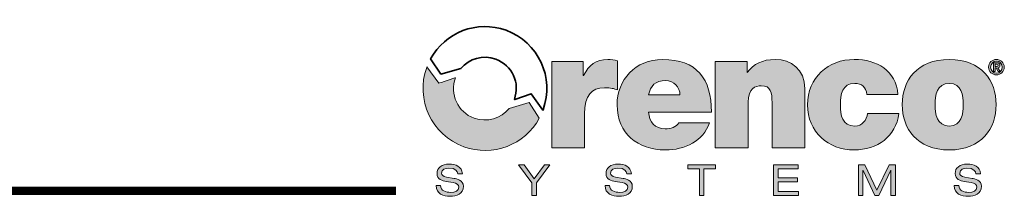
# Model space of a CAD drawing. Extents: x 0.5 to 10.9, y 0.1 to 7.8.
# Drawn here: x 7.2 to 10.9, y 7.2 to 7.8 of the extents above; entities that cross this region are included whole.
import ezdxf

# ---------------------------------------------------------------- set-up
doc = ezdxf.new("R2010")
doc.units = 0
doc.header["$MEASUREMENT"] = 0
doc.layers.get('0').update_dxf_attribs({"linetype": 'CONTINUOUS'})
doc.layers.add('Layer 1', color=7, linetype='CONTINUOUS')

msp = doc.modelspace()

# ---------------------------------------------------------------- hatches: boundary and pattern name
at = {"layer": 'Layer 1'}
h = msp.add_hatch(color=7, dxfattribs=at)
h.dxf.hatch_style = 2
edge = h.paths.add_edge_path()
edge.add_spline(control_points=[(9.2183, 7.6912), (9.2183, 7.6912), (9.3373, 7.6912), (9.3373, 7.6912), (9.3373, 7.6912), (9.3373, 7.6392), (9.3373, 7.6392), (9.3373, 7.6392), (9.3385, 7.6392), (9.3385, 7.6392), (9.3586, 7.6781), (9.3849, 7.6994), (9.43, 7.6994), (9.4425, 7.6994), (9.4544, 7.6975), (9.4663, 7.6943), (9.4663, 7.6943), (9.4663, 7.5847), (9.4663, 7.5847), (9.4538, 7.5891), (9.4425, 7.5929), (9.4174, 7.5929), (9.3686, 7.5929), (9.3423, 7.5641), (9.3423, 7.4945), (9.3423, 7.4945), (9.3423, 7.3661), (9.3423, 7.3661), (9.3423, 7.3661), (9.2183, 7.3661), (9.2183, 7.3661), (9.2183, 7.3661), (9.2183, 7.6912), (9.2183, 7.6912)], knot_values=[0, 0, 0, 0, 1, 1, 1, 2, 2, 2, 3, 3, 3, 4, 4, 4, 5, 5, 5, 6, 6, 6, 7, 7, 7, 8, 8, 8, 9, 9, 9, 10, 10, 10, 11, 11, 11, 11], degree=3, periodic=0)
h = msp.add_hatch(color=7, dxfattribs=at)
h.dxf.hatch_style = 2
edge = h.paths.add_edge_path()
edge.add_spline(control_points=[(9.5834, 7.5008), (9.5866, 7.4639), (9.6078, 7.4375), (9.6467, 7.4375), (9.6667, 7.4375), (9.6886, 7.4451), (9.6987, 7.4607), (9.6987, 7.4607), (9.8145, 7.4607), (9.8145, 7.4607), (9.7895, 7.3906), (9.7212, 7.358), (9.6473, 7.358), (9.5433, 7.358), (9.465, 7.4194), (9.465, 7.5277), (9.465, 7.6223), (9.5339, 7.6994), (9.6367, 7.6994), (9.7657, 7.6994), (9.8214, 7.6273), (9.8214, 7.5008), (9.8214, 7.5008), (9.5834, 7.5008), (9.5834, 7.5008)], knot_values=[0, 0, 0, 0, 1, 1, 1, 2, 2, 2, 3, 3, 3, 4, 4, 4, 5, 5, 5, 6, 6, 6, 7, 7, 7, 8, 8, 8, 8], degree=3, periodic=0)
edge = h.paths.add_edge_path()
edge.add_spline(control_points=[(9.7024, 7.5653), (9.7024, 7.5954), (9.6799, 7.6198), (9.6479, 7.6198), (9.611, 7.6198), (9.5897, 7.6004), (9.584, 7.5653), (9.584, 7.5653), (9.7024, 7.5653), (9.7024, 7.5653)], knot_values=[0, 0, 0, 0, 1, 1, 1, 2, 2, 2, 3, 3, 3, 3], degree=3, periodic=0)
h = msp.add_hatch(color=7, dxfattribs=at)
h.dxf.hatch_style = 2
edge = h.paths.add_edge_path()
edge.add_spline(control_points=[(9.8358, 7.6912), (9.8358, 7.6912), (9.9555, 7.6912), (9.9555, 7.6912), (9.9555, 7.6912), (9.9555, 7.6499), (9.9555, 7.6499), (9.9555, 7.6499), (9.9567, 7.6499), (9.9567, 7.6499), (9.9799, 7.6824), (10.0131, 7.6994), (10.0626, 7.6994), (10.1208, 7.6994), (10.1741, 7.6636), (10.1741, 7.5891), (10.1741, 7.5891), (10.1741, 7.3661), (10.1741, 7.3661), (10.1741, 7.3661), (10.05, 7.3661), (10.05, 7.3661), (10.05, 7.3661), (10.05, 7.5365), (10.05, 7.5365), (10.05, 7.5741), (10.0457, 7.6004), (10.0093, 7.6004), (9.988, 7.6004), (9.9599, 7.5898), (9.9599, 7.5378), (9.9599, 7.5378), (9.9599, 7.3661), (9.9599, 7.3661), (9.9599, 7.3661), (9.8358, 7.3661), (9.8358, 7.3661), (9.8358, 7.3661), (9.8358, 7.6912), (9.8358, 7.6912)], knot_values=[0, 0, 0, 0, 1, 1, 1, 2, 2, 2, 3, 3, 3, 4, 4, 4, 5, 5, 5, 6, 6, 6, 7, 7, 7, 8, 8, 8, 9, 9, 9, 10, 10, 10, 11, 11, 11, 12, 12, 12, 13, 13, 13, 13], degree=3, periodic=0)
h = msp.add_hatch(color=7, dxfattribs=at)
h.dxf.hatch_style = 2
edge = h.paths.add_edge_path()
edge.add_spline(control_points=[(10.4077, 7.5678), (10.4064, 7.581), (10.4021, 7.5916), (10.3939, 7.5985), (10.3864, 7.6054), (10.3758, 7.6092), (10.3626, 7.6092), (10.315, 7.6092), (10.3081, 7.5678), (10.3081, 7.5284), (10.3081, 7.4889), (10.315, 7.4482), (10.3626, 7.4482), (10.3895, 7.4482), (10.4083, 7.4701), (10.4108, 7.4958), (10.4108, 7.4958), (10.5292, 7.4958), (10.5292, 7.4958), (10.5173, 7.4075), (10.4478, 7.358), (10.3601, 7.358), (10.2624, 7.358), (10.1841, 7.4256), (10.1841, 7.5284), (10.1841, 7.6311), (10.2624, 7.6994), (10.3601, 7.6994), (10.4453, 7.6994), (10.5179, 7.6574), (10.5254, 7.5678), (10.5254, 7.5678), (10.4077, 7.5678), (10.4077, 7.5678)], knot_values=[0, 0, 0, 0, 1, 1, 1, 2, 2, 2, 3, 3, 3, 4, 4, 4, 5, 5, 5, 6, 6, 6, 7, 7, 7, 8, 8, 8, 9, 9, 9, 10, 10, 10, 11, 11, 11, 11], degree=3, periodic=0)
h = msp.add_hatch(color=7, dxfattribs=at)
h.dxf.hatch_style = 2
edge = h.paths.add_edge_path()
edge.add_spline(control_points=[(10.719, 7.358), (10.5969, 7.358), (10.5417, 7.4388), (10.5417, 7.529), (10.5417, 7.6192), (10.5969, 7.6994), (10.719, 7.6994), (10.8411, 7.6994), (10.8962, 7.6192), (10.8962, 7.529), (10.8962, 7.4388), (10.8411, 7.358), (10.719, 7.358)], knot_values=[0, 0, 0, 0, 1, 1, 1, 2, 2, 2, 3, 3, 3, 4, 4, 4, 4], degree=3, periodic=0)
edge = h.paths.add_edge_path()
edge.add_spline(control_points=[(10.719, 7.6092), (10.672, 7.6092), (10.6658, 7.5634), (10.6658, 7.529), (10.6658, 7.4945), (10.672, 7.4482), (10.719, 7.4482), (10.766, 7.4482), (10.7722, 7.4945), (10.7722, 7.529), (10.7722, 7.5634), (10.766, 7.6092), (10.719, 7.6092)], knot_values=[0, 0, 0, 0, 1, 1, 1, 2, 2, 2, 3, 3, 3, 4, 4, 4, 4], degree=3, periodic=0)
h = msp.add_hatch(color=7, dxfattribs=at)
h.dxf.hatch_style = 2
edge = h.paths.add_edge_path()
edge.add_spline(control_points=[(10.8973, 7.6992), (10.913, 7.6992), (10.927, 7.6879), (10.927, 7.6704), (10.927, 7.6527), (10.913, 7.6414), (10.8973, 7.6414), (10.8816, 7.6414), (10.8676, 7.6527), (10.8676, 7.6704), (10.8676, 7.6879), (10.8816, 7.6992), (10.8973, 7.6992)], knot_values=[0, 0, 0, 0, 1, 1, 1, 2, 2, 2, 3, 3, 3, 4, 4, 4, 4], degree=3, periodic=0)
edge = h.paths.add_edge_path()
edge.add_spline(control_points=[(10.8973, 7.6475), (10.9093, 7.6475), (10.9191, 7.6571), (10.9191, 7.6704), (10.9191, 7.6835), (10.9093, 7.693), (10.8973, 7.693), (10.8852, 7.693), (10.8755, 7.6835), (10.8755, 7.6704), (10.8755, 7.6571), (10.8852, 7.6475), (10.8973, 7.6475)], knot_values=[0, 0, 0, 0, 1, 1, 1, 2, 2, 2, 3, 3, 3, 4, 4, 4, 4], degree=3, periodic=0)
edge = h.paths.add_edge_path()
edge.add_spline(control_points=[(10.8858, 7.6866), (10.8858, 7.6866), (10.898, 7.6866), (10.898, 7.6866), (10.9061, 7.6866), (10.9107, 7.684), (10.9107, 7.677), (10.9107, 7.671), (10.907, 7.6687), (10.9022, 7.6683), (10.9022, 7.6683), (10.9109, 7.6542), (10.9109, 7.6542), (10.9109, 7.6542), (10.9041, 7.6542), (10.9041, 7.6542), (10.9041, 7.6542), (10.8962, 7.668), (10.8962, 7.668), (10.8962, 7.668), (10.8922, 7.668), (10.8922, 7.668), (10.8922, 7.668), (10.8922, 7.6542), (10.8922, 7.6542), (10.8922, 7.6542), (10.8858, 7.6542), (10.8858, 7.6542), (10.8858, 7.6542), (10.8858, 7.6866), (10.8858, 7.6866)], knot_values=[0, 0, 0, 0, 1, 1, 1, 2, 2, 2, 3, 3, 3, 4, 4, 4, 5, 5, 5, 6, 6, 6, 7, 7, 7, 8, 8, 8, 9, 9, 9, 10, 10, 10, 10], degree=3, periodic=0)
edge = h.paths.add_edge_path()
edge.add_spline(control_points=[(10.8922, 7.6731), (10.8922, 7.6731), (10.8979, 7.6731), (10.8979, 7.6731), (10.9016, 7.6731), (10.9043, 7.6736), (10.9043, 7.6775), (10.9043, 7.681), (10.9006, 7.6816), (10.8976, 7.6816), (10.8976, 7.6816), (10.8922, 7.6816), (10.8922, 7.6816), (10.8922, 7.6816), (10.8922, 7.6731), (10.8922, 7.6731)], knot_values=[0, 0, 0, 0, 1, 1, 1, 2, 2, 2, 3, 3, 3, 4, 4, 4, 5, 5, 5, 5], degree=3, periodic=0)
h = msp.add_hatch(color=7, dxfattribs=at)
h.dxf.hatch_style = 2
edge = h.paths.add_edge_path()
edge.add_spline(control_points=[(9.0579, 7.5148), (9.0255, 7.476), (8.975, 7.4606), (8.9249, 7.4782), (8.8625, 7.5001), (8.8324, 7.5686), (8.855, 7.6307), (8.855, 7.6308), (8.7921, 7.6097), (8.7921, 7.6097), (8.7921, 7.6097), (8.7469, 7.6715), (8.7469, 7.6715), (8.7467, 7.6709), (8.7465, 7.6703), (8.7462, 7.6697), (8.7021, 7.5484), (8.7646, 7.4142), (8.886, 7.3701), (8.996, 7.33), (9.1167, 7.3778), (9.1711, 7.4776), (9.1711, 7.4776), (9.1335, 7.5367), (9.1335, 7.5367), (9.1335, 7.5367), (9.0579, 7.5148), (9.0579, 7.5148)], knot_values=[0, 0, 0, 0, 1, 1, 1, 2, 2, 2, 3, 3, 3, 4, 4, 4, 5, 5, 5, 6, 6, 6, 7, 7, 7, 8, 8, 8, 9, 9, 9, 9], degree=3, periodic=0)
h = msp.add_hatch(color=7, dxfattribs=at)
h.dxf.hatch_style = 2
edge = h.paths.add_edge_path()
edge.add_spline(control_points=[(8.7988, 7.2239), (8.7991, 7.2032), (8.8185, 7.1979), (8.836, 7.1979), (8.8543, 7.1979), (8.8673, 7.2048), (8.8673, 7.2175), (8.8673, 7.228), (8.859, 7.2324), (8.8457, 7.2346), (8.8457, 7.2346), (8.8195, 7.239), (8.8195, 7.239), (8.8058, 7.2413), (8.7852, 7.2468), (8.7852, 7.2693), (8.7852, 7.2903), (8.8019, 7.3044), (8.8315, 7.3044), (8.8546, 7.3044), (8.8791, 7.296), (8.8807, 7.2681), (8.8807, 7.2681), (8.8635, 7.2681), (8.8635, 7.2681), (8.8621, 7.2772), (8.8569, 7.2895), (8.8292, 7.2895), (8.8166, 7.2895), (8.8024, 7.2842), (8.8024, 7.2706), (8.8024, 7.2634), (8.8071, 7.2578), (8.8213, 7.2553), (8.8213, 7.2553), (8.8496, 7.2505), (8.8496, 7.2505), (8.8587, 7.2489), (8.8844, 7.2445), (8.8844, 7.2209), (8.8844, 7.1914), (8.858, 7.183), (8.8347, 7.183), (8.8087, 7.183), (8.7816, 7.1921), (8.7816, 7.2239), (8.7816, 7.2239), (8.7988, 7.2239), (8.7988, 7.2239)], knot_values=[0, 0, 0, 0, 1, 1, 1, 2, 2, 2, 3, 3, 3, 4, 4, 4, 5, 5, 5, 6, 6, 6, 7, 7, 7, 8, 8, 8, 9, 9, 9, 10, 10, 10, 11, 11, 11, 12, 12, 12, 13, 13, 13, 14, 14, 14, 15, 15, 15, 16, 16, 16, 16], degree=3, periodic=0)
h = msp.add_hatch(color=7, dxfattribs=at)
h.dxf.hatch_style = 2
h.paths.add_polyline_path([(9.1906, 7.3015), (9.2115, 7.3015), (9.1605, 7.2343), (9.1605, 7.1859), (9.1433, 7.1859), (9.1433, 7.2335), (9.0927, 7.3015), (9.1145, 7.3015), (9.1522, 7.2489)])
h = msp.add_hatch(color=7, dxfattribs=at)
h.dxf.hatch_style = 2
edge = h.paths.add_edge_path()
edge.add_spline(control_points=[(9.4368, 7.2239), (9.4372, 7.2032), (9.4566, 7.1979), (9.4741, 7.1979), (9.4924, 7.1979), (9.5053, 7.2048), (9.5053, 7.2175), (9.5053, 7.228), (9.4971, 7.2324), (9.4838, 7.2346), (9.4838, 7.2346), (9.4576, 7.239), (9.4576, 7.239), (9.4438, 7.2413), (9.4233, 7.2468), (9.4233, 7.2693), (9.4233, 7.2903), (9.4399, 7.3044), (9.4695, 7.3044), (9.4927, 7.3044), (9.5171, 7.296), (9.5188, 7.2681), (9.5188, 7.2681), (9.5016, 7.2681), (9.5016, 7.2681), (9.5001, 7.2772), (9.495, 7.2895), (9.4673, 7.2895), (9.4547, 7.2895), (9.4404, 7.2842), (9.4404, 7.2706), (9.4404, 7.2634), (9.4451, 7.2578), (9.4593, 7.2553), (9.4593, 7.2553), (9.4877, 7.2505), (9.4877, 7.2505), (9.4967, 7.2489), (9.5225, 7.2445), (9.5225, 7.2209), (9.5225, 7.1914), (9.4961, 7.183), (9.4728, 7.183), (9.4467, 7.183), (9.4197, 7.1921), (9.4197, 7.2239), (9.4197, 7.2239), (9.4368, 7.2239), (9.4368, 7.2239)], knot_values=[0, 0, 0, 0, 1, 1, 1, 2, 2, 2, 3, 3, 3, 4, 4, 4, 5, 5, 5, 6, 6, 6, 7, 7, 7, 8, 8, 8, 9, 9, 9, 10, 10, 10, 11, 11, 11, 12, 12, 12, 13, 13, 13, 14, 14, 14, 15, 15, 15, 16, 16, 16, 16], degree=3, periodic=0)
h = msp.add_hatch(color=7, dxfattribs=at)
h.dxf.hatch_style = 2
h.paths.add_polyline_path([(9.7755, 7.2866), (9.7318, 7.2866), (9.7318, 7.3015), (9.8364, 7.3015), (9.8364, 7.2866), (9.7927, 7.2866), (9.7927, 7.1859), (9.7755, 7.1859)])
h = msp.add_hatch(color=7, dxfattribs=at)
h.dxf.hatch_style = 2
h.paths.add_polyline_path([(10.0556, 7.3015), (10.1486, 7.3015), (10.1486, 7.2866), (10.0728, 7.2866), (10.0728, 7.2531), (10.1463, 7.2531), (10.1463, 7.2382), (10.0728, 7.2382), (10.0728, 7.2008), (10.1502, 7.2008), (10.1502, 7.1859), (10.0556, 7.1859)])
h = msp.add_hatch(color=7, dxfattribs=at)
h.dxf.hatch_style = 2
h.paths.add_polyline_path([(10.4924, 7.3015), (10.5162, 7.3015), (10.5162, 7.1859), (10.4991, 7.1859), (10.4991, 7.2817), (10.4987, 7.2817), (10.4537, 7.1859), (10.4385, 7.1859), (10.3937, 7.2798), (10.3934, 7.2798), (10.3934, 7.1859), (10.3762, 7.1859), (10.3762, 7.3015), (10.4003, 7.3015), (10.4461, 7.2057)])
h = msp.add_hatch(color=7, dxfattribs=at)
h.dxf.hatch_style = 2
edge = h.paths.add_edge_path()
edge.add_spline(control_points=[(10.755, 7.2239), (10.7553, 7.2032), (10.7748, 7.1979), (10.7922, 7.1979), (10.8105, 7.1979), (10.8235, 7.2048), (10.8235, 7.2175), (10.8235, 7.228), (10.8152, 7.2324), (10.802, 7.2346), (10.802, 7.2346), (10.7757, 7.239), (10.7757, 7.239), (10.762, 7.2413), (10.7414, 7.2468), (10.7414, 7.2693), (10.7414, 7.2903), (10.7581, 7.3044), (10.7877, 7.3044), (10.8109, 7.3044), (10.8353, 7.296), (10.8369, 7.2681), (10.8369, 7.2681), (10.8198, 7.2681), (10.8198, 7.2681), (10.8183, 7.2772), (10.8131, 7.2895), (10.7855, 7.2895), (10.7728, 7.2895), (10.7586, 7.2842), (10.7586, 7.2706), (10.7586, 7.2634), (10.7633, 7.2578), (10.7775, 7.2553), (10.7775, 7.2553), (10.8058, 7.2505), (10.8058, 7.2505), (10.8149, 7.2489), (10.8407, 7.2445), (10.8407, 7.2209), (10.8407, 7.1914), (10.8143, 7.183), (10.791, 7.183), (10.7649, 7.183), (10.7379, 7.1921), (10.7379, 7.2239), (10.7379, 7.2239), (10.755, 7.2239), (10.755, 7.2239)], knot_values=[0, 0, 0, 0, 1, 1, 1, 2, 2, 2, 3, 3, 3, 4, 4, 4, 5, 5, 5, 6, 6, 6, 7, 7, 7, 8, 8, 8, 9, 9, 9, 10, 10, 10, 11, 11, 11, 12, 12, 12, 13, 13, 13, 14, 14, 14, 15, 15, 15, 16, 16, 16, 16], degree=3, periodic=0)

# ---------------------------------------------------------------- linework, layer by layer
at = {"const_width": 0.032}
msp.add_lwpolyline([(0.544, 7.2035), (8.6299, 7.2035)], dxfattribs=at)
at = {"layer": 'Layer 1', "color": 7, "lineweight": 0}
for points in [[(9.1906, 7.3015), (9.2115, 7.3015), (9.1605, 7.2343), (9.1605, 7.1859), (9.1433, 7.1859), (9.1433, 7.2335), (9.0927, 7.3015), (9.1145, 7.3015), (9.1522, 7.2489), (9.1906, 7.3015)], [(9.7755, 7.2866), (9.7318, 7.2866), (9.7318, 7.3015), (9.8364, 7.3015), (9.8364, 7.2866), (9.7927, 7.2866), (9.7927, 7.1859), (9.7755, 7.1859), (9.7755, 7.2866)], [(10.0556, 7.3015), (10.1486, 7.3015), (10.1486, 7.2866), (10.0728, 7.2866), (10.0728, 7.2531), (10.1463, 7.2531), (10.1463, 7.2382), (10.0728, 7.2382), (10.0728, 7.2008), (10.1502, 7.2008), (10.1502, 7.1859), (10.0556, 7.1859), (10.0556, 7.3015)], [(10.4924, 7.3015), (10.5162, 7.3015), (10.5162, 7.1859), (10.4991, 7.1859), (10.4991, 7.2817), (10.4987, 7.2817), (10.4537, 7.1859), (10.4385, 7.1859), (10.3937, 7.2798), (10.3934, 7.2798), (10.3934, 7.1859), (10.3762, 7.1859), (10.3762, 7.3015), (10.4003, 7.3015), (10.4461, 7.2057), (10.4924, 7.3015)]]:
    msp.add_lwpolyline(points, dxfattribs=at)
at = {"layer": 'Layer 1', "color": 7, "lineweight": 35}
msp.add_open_spline([(8.8752, 7.6653), (8.9067, 7.7029), (8.9582, 7.718), (9.0069, 7.7002), (9.0691, 7.6776), (9.0997, 7.611), (9.0771, 7.5488), (9.0771, 7.5487), (9.0785, 7.5487), (9.0785, 7.5487), (9.0785, 7.5487), (9.1406, 7.5698), (9.1406, 7.5698), (9.1406, 7.5698), (9.1849, 7.508), (9.1849, 7.508), (9.1851, 7.5086), (9.1854, 7.5092), (9.1856, 7.5098), (9.2297, 7.6311), (9.1672, 7.7653), (9.0459, 7.8094), (8.9358, 7.8495), (8.8151, 7.8017), (8.7608, 7.7019), (8.7608, 7.7019), (8.7997, 7.6442), (8.7997, 7.6442), (8.7997, 7.6442), (8.8752, 7.6653), (8.8752, 7.6653)], degree=3, knots=[0, 0, 0, 0, 1, 1, 1, 2, 2, 2, 3, 3, 3, 4, 4, 4, 5, 5, 5, 6, 6, 6, 7, 7, 7, 8, 8, 8, 9, 9, 9, 10, 10, 10, 10], dxfattribs=at)
at = {"layer": 'Layer 1', "color": 7, "lineweight": 0}
for points, knots in [([(9.2183, 7.6912), (9.2183, 7.6912), (9.3373, 7.6912), (9.3373, 7.6912), (9.3373, 7.6912), (9.3373, 7.6392), (9.3373, 7.6392), (9.3373, 7.6392), (9.3385, 7.6392), (9.3385, 7.6392), (9.3586, 7.6781), (9.3849, 7.6994), (9.43, 7.6994), (9.4425, 7.6994), (9.4544, 7.6975), (9.4663, 7.6943), (9.4663, 7.6943), (9.4663, 7.5847), (9.4663, 7.5847), (9.4538, 7.5891), (9.4425, 7.5929), (9.4174, 7.5929), (9.3686, 7.5929), (9.3423, 7.5641), (9.3423, 7.4945), (9.3423, 7.4945), (9.3423, 7.3661), (9.3423, 7.3661), (9.3423, 7.3661), (9.2183, 7.3661), (9.2183, 7.3661), (9.2183, 7.3661), (9.2183, 7.6912), (9.2183, 7.6912)], [0, 0, 0, 0, 1, 1, 1, 2, 2, 2, 3, 3, 3, 4, 4, 4, 5, 5, 5, 6, 6, 6, 7, 7, 7, 8, 8, 8, 9, 9, 9, 10, 10, 10, 11, 11, 11, 11]), ([(9.5834, 7.5008), (9.5866, 7.4639), (9.6078, 7.4375), (9.6467, 7.4375), (9.6667, 7.4375), (9.6886, 7.4451), (9.6987, 7.4607), (9.6987, 7.4607), (9.8145, 7.4607), (9.8145, 7.4607), (9.7895, 7.3906), (9.7212, 7.358), (9.6473, 7.358), (9.5433, 7.358), (9.465, 7.4194), (9.465, 7.5277), (9.465, 7.6223), (9.5339, 7.6994), (9.6367, 7.6994), (9.7657, 7.6994), (9.8214, 7.6273), (9.8214, 7.5008), (9.8214, 7.5008), (9.5834, 7.5008), (9.5834, 7.5008)], [0, 0, 0, 0, 1, 1, 1, 2, 2, 2, 3, 3, 3, 4, 4, 4, 5, 5, 5, 6, 6, 6, 7, 7, 7, 8, 8, 8, 8]), ([(9.8358, 7.6912), (9.8358, 7.6912), (9.9555, 7.6912), (9.9555, 7.6912), (9.9555, 7.6912), (9.9555, 7.6499), (9.9555, 7.6499), (9.9555, 7.6499), (9.9567, 7.6499), (9.9567, 7.6499), (9.9799, 7.6824), (10.0131, 7.6994), (10.0626, 7.6994), (10.1208, 7.6994), (10.1741, 7.6636), (10.1741, 7.5891), (10.1741, 7.5891), (10.1741, 7.3661), (10.1741, 7.3661), (10.1741, 7.3661), (10.05, 7.3661), (10.05, 7.3661), (10.05, 7.3661), (10.05, 7.5365), (10.05, 7.5365), (10.05, 7.5741), (10.0457, 7.6004), (10.0093, 7.6004), (9.988, 7.6004), (9.9599, 7.5898), (9.9599, 7.5378), (9.9599, 7.5378), (9.9599, 7.3661), (9.9599, 7.3661), (9.9599, 7.3661), (9.8358, 7.3661), (9.8358, 7.3661), (9.8358, 7.3661), (9.8358, 7.6912), (9.8358, 7.6912)], [0, 0, 0, 0, 1, 1, 1, 2, 2, 2, 3, 3, 3, 4, 4, 4, 5, 5, 5, 6, 6, 6, 7, 7, 7, 8, 8, 8, 9, 9, 9, 10, 10, 10, 11, 11, 11, 12, 12, 12, 13, 13, 13, 13]), ([(10.4077, 7.5678), (10.4064, 7.581), (10.4021, 7.5916), (10.3939, 7.5985), (10.3864, 7.6054), (10.3758, 7.6092), (10.3626, 7.6092), (10.315, 7.6092), (10.3081, 7.5678), (10.3081, 7.5284), (10.3081, 7.4889), (10.315, 7.4482), (10.3626, 7.4482), (10.3895, 7.4482), (10.4083, 7.4701), (10.4108, 7.4958), (10.4108, 7.4958), (10.5292, 7.4958), (10.5292, 7.4958), (10.5173, 7.4075), (10.4478, 7.358), (10.3601, 7.358), (10.2624, 7.358), (10.1841, 7.4256), (10.1841, 7.5284), (10.1841, 7.6311), (10.2624, 7.6994), (10.3601, 7.6994), (10.4453, 7.6994), (10.5179, 7.6574), (10.5254, 7.5678), (10.5254, 7.5678), (10.4077, 7.5678), (10.4077, 7.5678)], [0, 0, 0, 0, 1, 1, 1, 2, 2, 2, 3, 3, 3, 4, 4, 4, 5, 5, 5, 6, 6, 6, 7, 7, 7, 8, 8, 8, 9, 9, 9, 10, 10, 10, 11, 11, 11, 11]), ([(10.719, 7.358), (10.5969, 7.358), (10.5417, 7.4388), (10.5417, 7.529), (10.5417, 7.6192), (10.5969, 7.6994), (10.719, 7.6994), (10.8411, 7.6994), (10.8962, 7.6192), (10.8962, 7.529), (10.8962, 7.4388), (10.8411, 7.358), (10.719, 7.358)], [0, 0, 0, 0, 1, 1, 1, 2, 2, 2, 3, 3, 3, 4, 4, 4, 4]), ([(10.8973, 7.6992), (10.913, 7.6992), (10.927, 7.6879), (10.927, 7.6704), (10.927, 7.6527), (10.913, 7.6414), (10.8973, 7.6414), (10.8816, 7.6414), (10.8676, 7.6527), (10.8676, 7.6704), (10.8676, 7.6879), (10.8816, 7.6992), (10.8973, 7.6992)], [0, 0, 0, 0, 1, 1, 1, 2, 2, 2, 3, 3, 3, 4, 4, 4, 4]), ([(9.0579, 7.5148), (9.0255, 7.476), (8.975, 7.4606), (8.9249, 7.4782), (8.8625, 7.5001), (8.8324, 7.5686), (8.855, 7.6307), (8.855, 7.6308), (8.7921, 7.6097), (8.7921, 7.6097), (8.7921, 7.6097), (8.7469, 7.6715), (8.7469, 7.6715), (8.7467, 7.6709), (8.7465, 7.6703), (8.7462, 7.6697), (8.7021, 7.5484), (8.7646, 7.4142), (8.886, 7.3701), (8.996, 7.33), (9.1167, 7.3778), (9.1711, 7.4776), (9.1711, 7.4776), (9.1335, 7.5367), (9.1335, 7.5367), (9.1335, 7.5367), (9.0579, 7.5148), (9.0579, 7.5148)], [0, 0, 0, 0, 1, 1, 1, 2, 2, 2, 3, 3, 3, 4, 4, 4, 5, 5, 5, 6, 6, 6, 7, 7, 7, 8, 8, 8, 9, 9, 9, 9]), ([(10.8973, 7.6475), (10.9093, 7.6475), (10.9191, 7.6571), (10.9191, 7.6704), (10.9191, 7.6835), (10.9093, 7.693), (10.8973, 7.693), (10.8852, 7.693), (10.8755, 7.6835), (10.8755, 7.6704), (10.8755, 7.6571), (10.8852, 7.6475), (10.8973, 7.6475)], [0, 0, 0, 0, 1, 1, 1, 2, 2, 2, 3, 3, 3, 4, 4, 4, 4]), ([(10.8858, 7.6866), (10.8858, 7.6866), (10.898, 7.6866), (10.898, 7.6866), (10.9061, 7.6866), (10.9107, 7.684), (10.9107, 7.677), (10.9107, 7.671), (10.907, 7.6687), (10.9022, 7.6683), (10.9022, 7.6683), (10.9109, 7.6542), (10.9109, 7.6542), (10.9109, 7.6542), (10.9041, 7.6542), (10.9041, 7.6542), (10.9041, 7.6542), (10.8962, 7.668), (10.8962, 7.668), (10.8962, 7.668), (10.8922, 7.668), (10.8922, 7.668), (10.8922, 7.668), (10.8922, 7.6542), (10.8922, 7.6542), (10.8922, 7.6542), (10.8858, 7.6542), (10.8858, 7.6542), (10.8858, 7.6542), (10.8858, 7.6866), (10.8858, 7.6866)], [0, 0, 0, 0, 1, 1, 1, 2, 2, 2, 3, 3, 3, 4, 4, 4, 5, 5, 5, 6, 6, 6, 7, 7, 7, 8, 8, 8, 9, 9, 9, 10, 10, 10, 10]), ([(10.8922, 7.6731), (10.8922, 7.6731), (10.8979, 7.6731), (10.8979, 7.6731), (10.9016, 7.6731), (10.9043, 7.6736), (10.9043, 7.6775), (10.9043, 7.681), (10.9006, 7.6816), (10.8976, 7.6816), (10.8976, 7.6816), (10.8922, 7.6816), (10.8922, 7.6816), (10.8922, 7.6816), (10.8922, 7.6731), (10.8922, 7.6731)], [0, 0, 0, 0, 1, 1, 1, 2, 2, 2, 3, 3, 3, 4, 4, 4, 5, 5, 5, 5]), ([(9.7024, 7.5653), (9.7024, 7.5954), (9.6799, 7.6198), (9.6479, 7.6198), (9.611, 7.6198), (9.5897, 7.6004), (9.584, 7.5653), (9.584, 7.5653), (9.7024, 7.5653), (9.7024, 7.5653)], [0, 0, 0, 0, 1, 1, 1, 2, 2, 2, 3, 3, 3, 3]), ([(10.719, 7.6092), (10.672, 7.6092), (10.6658, 7.5634), (10.6658, 7.529), (10.6658, 7.4945), (10.672, 7.4482), (10.719, 7.4482), (10.766, 7.4482), (10.7722, 7.4945), (10.7722, 7.529), (10.7722, 7.5634), (10.766, 7.6092), (10.719, 7.6092)], [0, 0, 0, 0, 1, 1, 1, 2, 2, 2, 3, 3, 3, 4, 4, 4, 4]), ([(8.7988, 7.2239), (8.7991, 7.2032), (8.8185, 7.1979), (8.836, 7.1979), (8.8543, 7.1979), (8.8673, 7.2048), (8.8673, 7.2175), (8.8673, 7.228), (8.859, 7.2324), (8.8457, 7.2346), (8.8457, 7.2346), (8.8195, 7.239), (8.8195, 7.239), (8.8058, 7.2413), (8.7852, 7.2468), (8.7852, 7.2693), (8.7852, 7.2903), (8.8019, 7.3044), (8.8315, 7.3044), (8.8546, 7.3044), (8.8791, 7.296), (8.8807, 7.2681), (8.8807, 7.2681), (8.8635, 7.2681), (8.8635, 7.2681), (8.8621, 7.2772), (8.8569, 7.2895), (8.8292, 7.2895), (8.8166, 7.2895), (8.8024, 7.2842), (8.8024, 7.2706), (8.8024, 7.2634), (8.8071, 7.2578), (8.8213, 7.2553), (8.8213, 7.2553), (8.8496, 7.2505), (8.8496, 7.2505), (8.8587, 7.2489), (8.8844, 7.2445), (8.8844, 7.2209), (8.8844, 7.1914), (8.858, 7.183), (8.8347, 7.183), (8.8087, 7.183), (8.7816, 7.1921), (8.7816, 7.2239), (8.7816, 7.2239), (8.7988, 7.2239), (8.7988, 7.2239)], [0, 0, 0, 0, 1, 1, 1, 2, 2, 2, 3, 3, 3, 4, 4, 4, 5, 5, 5, 6, 6, 6, 7, 7, 7, 8, 8, 8, 9, 9, 9, 10, 10, 10, 11, 11, 11, 12, 12, 12, 13, 13, 13, 14, 14, 14, 15, 15, 15, 16, 16, 16, 16]), ([(9.4368, 7.2239), (9.4372, 7.2032), (9.4566, 7.1979), (9.4741, 7.1979), (9.4924, 7.1979), (9.5053, 7.2048), (9.5053, 7.2175), (9.5053, 7.228), (9.4971, 7.2324), (9.4838, 7.2346), (9.4838, 7.2346), (9.4576, 7.239), (9.4576, 7.239), (9.4438, 7.2413), (9.4233, 7.2468), (9.4233, 7.2693), (9.4233, 7.2903), (9.4399, 7.3044), (9.4695, 7.3044), (9.4927, 7.3044), (9.5171, 7.296), (9.5188, 7.2681), (9.5188, 7.2681), (9.5016, 7.2681), (9.5016, 7.2681), (9.5001, 7.2772), (9.495, 7.2895), (9.4673, 7.2895), (9.4547, 7.2895), (9.4404, 7.2842), (9.4404, 7.2706), (9.4404, 7.2634), (9.4451, 7.2578), (9.4593, 7.2553), (9.4593, 7.2553), (9.4877, 7.2505), (9.4877, 7.2505), (9.4967, 7.2489), (9.5225, 7.2445), (9.5225, 7.2209), (9.5225, 7.1914), (9.4961, 7.183), (9.4728, 7.183), (9.4467, 7.183), (9.4197, 7.1921), (9.4197, 7.2239), (9.4197, 7.2239), (9.4368, 7.2239), (9.4368, 7.2239)], [0, 0, 0, 0, 1, 1, 1, 2, 2, 2, 3, 3, 3, 4, 4, 4, 5, 5, 5, 6, 6, 6, 7, 7, 7, 8, 8, 8, 9, 9, 9, 10, 10, 10, 11, 11, 11, 12, 12, 12, 13, 13, 13, 14, 14, 14, 15, 15, 15, 16, 16, 16, 16]), ([(10.755, 7.2239), (10.7553, 7.2032), (10.7748, 7.1979), (10.7922, 7.1979), (10.8105, 7.1979), (10.8235, 7.2048), (10.8235, 7.2175), (10.8235, 7.228), (10.8152, 7.2324), (10.802, 7.2346), (10.802, 7.2346), (10.7757, 7.239), (10.7757, 7.239), (10.762, 7.2413), (10.7414, 7.2468), (10.7414, 7.2693), (10.7414, 7.2903), (10.7581, 7.3044), (10.7877, 7.3044), (10.8109, 7.3044), (10.8353, 7.296), (10.8369, 7.2681), (10.8369, 7.2681), (10.8198, 7.2681), (10.8198, 7.2681), (10.8183, 7.2772), (10.8131, 7.2895), (10.7855, 7.2895), (10.7728, 7.2895), (10.7586, 7.2842), (10.7586, 7.2706), (10.7586, 7.2634), (10.7633, 7.2578), (10.7775, 7.2553), (10.7775, 7.2553), (10.8058, 7.2505), (10.8058, 7.2505), (10.8149, 7.2489), (10.8407, 7.2445), (10.8407, 7.2209), (10.8407, 7.1914), (10.8143, 7.183), (10.791, 7.183), (10.7649, 7.183), (10.7379, 7.1921), (10.7379, 7.2239), (10.7379, 7.2239), (10.755, 7.2239), (10.755, 7.2239)], [0, 0, 0, 0, 1, 1, 1, 2, 2, 2, 3, 3, 3, 4, 4, 4, 5, 5, 5, 6, 6, 6, 7, 7, 7, 8, 8, 8, 9, 9, 9, 10, 10, 10, 11, 11, 11, 12, 12, 12, 13, 13, 13, 14, 14, 14, 15, 15, 15, 16, 16, 16, 16])]:
    msp.add_open_spline(points, degree=3, knots=knots, dxfattribs=at)

doc.saveas('drawing.dxf')
